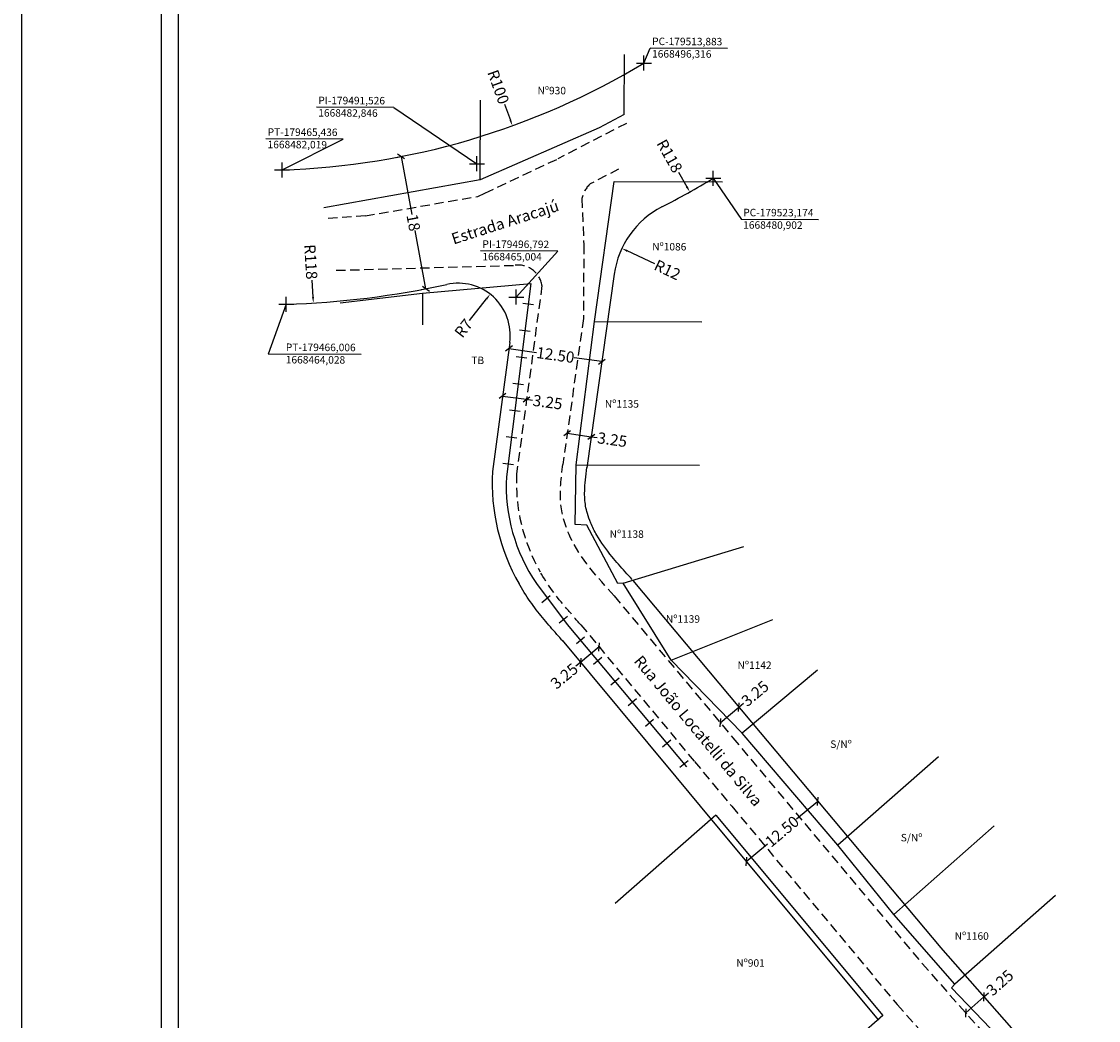
# Model space of a CAD drawing. Extents: x 179431 to 179798, y 1668222 to 1668582.
# Drawn here: x 179431 to 179575, y 1668368 to 1668502 of the extents above; entities that cross this region are included whole.
import ezdxf

# ---------------------------------------------------------------- set-up
doc = ezdxf.new("R2010")
doc.units = 0
doc.header["$LTSCALE"] = 5
doc.header["$MEASUREMENT"] = 0
doc.header["$PDMODE"] = 2
doc.header["$PDSIZE"] = -0.5
doc.linetypes.add('DASHED2', pattern=[0.375, 0.25, -0.125])
doc.layers.get('0').update_dxf_attribs({"linetype": 'CONTINUOUS'})
doc.layers.get('DEFPOINTS').update_dxf_attribs({"linetype": 'CONTINUOUS'})
for name, color, linetype in [('T-ALINH-PROJ-C', 6, 'CONTINUOUS'), ('T-DIM', 1, 'CONTINUOUS'), ('T-DIVIS-EXIS', 7, 'CONTINUOUS'), ('T-MFIO-EXI', 7, 'DASHED2')]:
    doc.layers.add(name, color=color, linetype=linetype)
doc.styles.get("Standard").update_dxf_attribs({"font": 'ARIAL.TTF'})
doc.dimstyles.get("Standard").update_dxf_attribs({"dimtxt": 0.18, "dimasz": 0.18, "dimexe": 0.18, "dimexo": 0.0625, "dimgap": 0.09, "dimtad": 0, "dimtih": 1, "dimtoh": 1, "dimdec": 4, "dimzin": 0, "dimdsep": 46, "dimtxsty": 'Standard', "dimcen": 0.09, "dimadec": 0, "dimazin": 0, "dimtfac": 1, "dimtdec": 4, "dimtofl": 0, "dimtmove": 0, "dimatfit": 0, "dimfxl": 0, "dimtolj": 1, "dimtzin": 0, "dimarcsym": 0})

# ---------------------------------------------------------------- blocks, each defined once
blk = doc.blocks.new('MURO')
at = {"layer": 'T-DIVIS-EXIS'}
blk.add_line((0, -0.4), (0, 0.4), dxfattribs=at)
blk = doc.blocks.new('_Oblique')
at = {"layer": 'T-DIM', "color": 0, "lineweight": -2}
blk.add_line((-0.5, -0.5), (0.5, 0.5), dxfattribs=at)
blk = doc.blocks.new('*D74')
at = {"layer": 'DEFPOINTS', "color": 0}
for p in [(179494.96, 1668451.74), (179498.18, 1668451.31), (179498.18, 1668451.31)]:
    blk.add_point(p, dxfattribs=at)
at = {"layer": 'T-DIM', "color": 0, "lineweight": -2}
for p, q in [((179494.95, 1668451.68), (179494.93, 1668451.56)), ((179494.96, 1668451.74), (179498.18, 1668451.31)), ((179498.17, 1668451.24), (179498.16, 1668451.13)), ((179498.18, 1668451.31), (179498.97, 1668451.2))]:
    blk.add_line(p, q, dxfattribs=at)
at = {"layer": 'T-DIM', "color": 0, "lineweight": -2, "xscale": 0.8, "yscale": 0.8, "zscale": 0.8}
for p, rotation in [((179494.96, 1668451.74), 172.3178625316184), ((179498.18, 1668451.31), 352.3178625316184)]:
    blk.add_blockref('_Oblique', p, dxfattribs=dict(at, rotation=rotation))
at = {"layer": 'T-DIM', "color": 0, "insert": (179501, 1668450.93), "char_height": 1.5, "attachment_point": 5, "rotation": 352.3179}
blk.add_mtext('\\A1;3.25', dxfattribs=at)
blk = doc.blocks.new('*D75')
at = {"layer": 'DEFPOINTS', "color": 0}
for p in [(179495.82, 1668458.11), (179508.26, 1668456.36), (179508.26, 1668456.36)]:
    blk.add_point(p, dxfattribs=at)
at = {"layer": 'T-DIM', "color": 0, "lineweight": -2}
for p, q in [((179495.81, 1668458.05), (179495.79, 1668457.94)), ((179495.82, 1668458.11), (179499.52, 1668457.59)), ((179508.26, 1668456.36), (179504.56, 1668456.88)), ((179508.25, 1668456.3), (179508.23, 1668456.18))]:
    blk.add_line(p, q, dxfattribs=at)
at = {"layer": 'T-DIM', "color": 0, "lineweight": -2, "xscale": 0.8, "yscale": 0.8, "zscale": 0.8}
for p, rotation in [((179495.82, 1668458.11), 171.9644063238079), ((179508.26, 1668456.36), 351.9644063238079)]:
    blk.add_blockref('_Oblique', p, dxfattribs=dict(at, rotation=rotation))
at = {"layer": 'T-DIM', "color": 0, "insert": (179502.04, 1668457.24), "char_height": 1.5, "attachment_point": 5, "rotation": 351.9644}
blk.add_mtext('\\A1;12.50', dxfattribs=at)
blk = doc.blocks.new('*D76')
at = {"layer": 'DEFPOINTS', "color": 0}
for p in [(179503.59, 1668446.54), (179506.81, 1668446.08), (179506.84, 1668446.3)]:
    blk.add_point(p, dxfattribs=at)
at = {"layer": 'T-DIM', "color": 0, "lineweight": -2}
for p, q in [((179503.6, 1668446.6), (179503.65, 1668446.94)), ((179503.62, 1668446.76), (179506.84, 1668446.3)), ((179506.82, 1668446.14), (179506.86, 1668446.48)), ((179506.84, 1668446.3), (179507.63, 1668446.19))]:
    blk.add_line(p, q, dxfattribs=at)
at = {"layer": 'T-DIM', "color": 0, "lineweight": -2, "xscale": 0.8, "yscale": 0.8, "zscale": 0.8}
for p, rotation in [((179503.62, 1668446.76), 171.964406323866), ((179506.84, 1668446.3), 351.964406323866)]:
    blk.add_blockref('_Oblique', p, dxfattribs=dict(at, rotation=rotation))
at = {"layer": 'T-DIM', "color": 0, "insert": (179509.65, 1668445.91), "char_height": 1.5, "attachment_point": 5, "rotation": 351.9644}
blk.add_mtext('\\A1;3.25', dxfattribs=at)
blk = doc.blocks.new('*D77')
at = {"layer": 'DEFPOINTS', "color": 0}
for p in [(179507.9, 1668418.16), (179505.4, 1668416.08), (179505.4, 1668416.08)]:
    blk.add_point(p, dxfattribs=at)
at = {"layer": 'T-DIM', "color": 0, "lineweight": -2}
for p, q in [((179507.9, 1668418.16), (179505.4, 1668416.08)), ((179507.86, 1668418.21), (179507.79, 1668418.3)), ((179505.4, 1668416.08), (179504.79, 1668415.57)), ((179505.36, 1668416.13), (179505.29, 1668416.22))]:
    blk.add_line(p, q, dxfattribs=at)
at = {"layer": 'T-DIM', "color": 0, "lineweight": -2, "xscale": 0.8, "yscale": 0.8, "zscale": 0.8}
for p, rotation in [((179507.9, 1668418.16), 39.75200689076036), ((179505.4, 1668416.08), 219.7520068907604)]:
    blk.add_blockref('_Oblique', p, dxfattribs=dict(at, rotation=rotation))
at = {"layer": 'T-DIM', "color": 0, "insert": (179503.22, 1668414.26), "char_height": 1.5, "attachment_point": 5, "rotation": 39.752}
blk.add_mtext('\\A1;3.25', dxfattribs=at)
blk = doc.blocks.new('*D78')
at = {"layer": 'DEFPOINTS', "color": 0}
for p in [(179526.58, 1668410.1), (179526.58, 1668410.1), (179524.09, 1668408.02)]:
    blk.add_point(p, dxfattribs=at)
at = {"layer": 'T-DIM', "color": 0, "lineweight": -2}
for p, q in [((179524.09, 1668408.02), (179526.58, 1668410.1)), ((179526.58, 1668410.1), (179527.2, 1668410.62)), ((179526.63, 1668410.06), (179526.7, 1668409.97)), ((179524.13, 1668407.97), (179524.21, 1668407.88))]:
    blk.add_line(p, q, dxfattribs=at)
at = {"layer": 'T-DIM', "color": 0, "lineweight": -2, "xscale": 0.8, "yscale": 0.8, "zscale": 0.8}
for p, rotation in [((179526.58, 1668410.1), 39.86566784555086), ((179524.09, 1668408.02), 219.8656678455509)]:
    blk.add_blockref('_Oblique', p, dxfattribs=dict(at, rotation=rotation))
at = {"layer": 'T-DIM', "color": 0, "insert": (179528.77, 1668411.93), "char_height": 1.5, "attachment_point": 5, "rotation": 39.8657}
blk.add_mtext('\\A1;3.25', dxfattribs=at)
blk = doc.blocks.new('*D79')
at = {"layer": 'DEFPOINTS', "color": 0}
for p in [(179537.17, 1668397.48), (179537.17, 1668397.48), (179527.59, 1668389.44)]:
    blk.add_point(p, dxfattribs=at)
at = {"layer": 'T-DIM', "color": 0, "lineweight": -2}
for p, q in [((179537.17, 1668397.48), (179534.33, 1668395.1)), ((179537.21, 1668397.43), (179537.29, 1668397.34)), ((179527.59, 1668389.44), (179530.43, 1668391.82)), ((179527.63, 1668389.39), (179527.71, 1668389.3))]:
    blk.add_line(p, q, dxfattribs=at)
at = {"layer": 'T-DIM', "color": 0, "lineweight": -2, "xscale": 0.8, "yscale": 0.8, "zscale": 0.8}
for p, rotation in [((179537.17, 1668397.48), 39.99409923065417), ((179527.59, 1668389.44), 219.9940992306542)]:
    blk.add_blockref('_Oblique', p, dxfattribs=dict(at, rotation=rotation))
at = {"layer": 'T-DIM', "color": 0, "insert": (179532.38, 1668393.46), "char_height": 1.5, "attachment_point": 5, "rotation": 39.9941}
blk.add_mtext('\\A1;12.50', dxfattribs=at)
blk = doc.blocks.new('*D81')
at = {"layer": 'DEFPOINTS', "color": 0}
for p in [(179559.41, 1668371.32), (179559.41, 1668371.32), (179556.97, 1668369.17)]:
    blk.add_point(p, dxfattribs=at)
at = {"layer": 'T-DIM', "color": 0, "lineweight": -2}
for p, q in [((179556.97, 1668369.17), (179559.41, 1668371.32)), ((179559.41, 1668371.32), (179560.01, 1668371.85)), ((179559.45, 1668371.28), (179559.53, 1668371.19)), ((179557.01, 1668369.12), (179557.09, 1668369.04))]:
    blk.add_line(p, q, dxfattribs=at)
at = {"layer": 'T-DIM', "color": 0, "lineweight": -2, "xscale": 0.8, "yscale": 0.8, "zscale": 0.8}
for p, rotation in [((179559.41, 1668371.32), 41.47466249823538), ((179556.97, 1668369.17), 221.4746624982353)]:
    blk.add_blockref('_Oblique', p, dxfattribs=dict(at, rotation=rotation))
at = {"layer": 'T-DIM', "color": 0, "insert": (179561.54, 1668373.21), "char_height": 1.5, "attachment_point": 5, "rotation": 41.4747}
blk.add_mtext('\\A1;3.25', dxfattribs=at)
blk = doc.blocks.new('*D105')
at = {"layer": 'DEFPOINTS', "color": 0}
for p in [(179462.27, 1668581.97), (179496.28, 1668487.93)]:
    blk.add_point(p, dxfattribs=at)
at = {"layer": 'T-DIM', "color": 0, "lineweight": -2}
blk.add_line((179495.24, 1668490.8), (179496.01, 1668488.68), dxfattribs=at)
at = {"layer": 'T-DIM', "color": 0}
blk.add_solid([(179496.13, 1668488.73), (179495.88, 1668488.64), (179496.28, 1668487.93)], dxfattribs=at)
at = {"layer": 'T-DIM', "color": 0, "insert": (179494.4, 1668493.12), "char_height": 1.5, "attachment_point": 5, "rotation": 289.8799}
blk.add_mtext('\\A1;R100', dxfattribs=at)
blk = doc.blocks.new('*D106')
at = {"layer": 'DEFPOINTS', "color": 0}
for p in [(179462.27, 1668581.97), (179520.02, 1668479.07)]:
    blk.add_point(p, dxfattribs=at)
at = {"layer": 'T-DIM', "color": 0, "lineweight": -2}
blk.add_line((179518.53, 1668481.73), (179519.63, 1668479.77), dxfattribs=at)
at = {"layer": 'T-DIM', "color": 0}
blk.add_solid([(179519.75, 1668479.83), (179519.51, 1668479.7), (179520.02, 1668479.07)], dxfattribs=at)
at = {"layer": 'T-DIM', "color": 0, "insert": (179517.32, 1668483.88), "char_height": 1.5, "attachment_point": 5, "rotation": 299.3031}
blk.add_mtext('\\A1;R118', dxfattribs=at)
blk = doc.blocks.new('*D107')
at = {"layer": 'DEFPOINTS', "color": 0}
for p in [(179510.94, 1668471.51), (179521.79, 1668466.4)]:
    blk.add_point(p, dxfattribs=at)
at = {"layer": 'T-DIM', "color": 0, "lineweight": -2}
blk.add_line((179515.34, 1668469.44), (179511.66, 1668471.17), dxfattribs=at)
at = {"layer": 'T-DIM', "color": 0}
blk.add_solid([(179511.72, 1668471.29), (179511.6, 1668471.05), (179510.94, 1668471.51)], dxfattribs=at)
at = {"layer": 'T-DIM', "color": 0, "insert": (179517.03, 1668468.64), "char_height": 1.5, "attachment_point": 5, "rotation": 334.797}
blk.add_mtext('\\A1;R12', dxfattribs=at)
blk = doc.blocks.new('*D108')
at = {"layer": 'DEFPOINTS', "color": 0}
for p in [(179480.7, 1668483.68), (179484.02, 1668465.99), (179484.69, 1668466.12)]:
    blk.add_point(p, dxfattribs=at)
at = {"layer": 'T-DIM', "color": 0, "lineweight": -2}
for p, q in [((179480.76, 1668483.69), (179481.55, 1668483.84)), ((179481.37, 1668483.81), (179482.83, 1668476.04)), ((179484.69, 1668466.12), (179483.24, 1668473.89)), ((179484.08, 1668466), (179484.87, 1668466.15))]:
    blk.add_line(p, q, dxfattribs=at)
at = {"layer": 'T-DIM', "color": 0, "lineweight": -2, "xscale": 0.8, "yscale": 0.8, "zscale": 0.8}
for p, rotation in [((179481.37, 1668483.81), 100.6216417092966), ((179484.69, 1668466.12), 280.6216417092967)]:
    blk.add_blockref('_Oblique', p, dxfattribs=dict(at, rotation=rotation))
at = {"layer": 'T-DIM', "color": 0, "insert": (179483.03, 1668474.96), "char_height": 1.5, "attachment_point": 5, "rotation": 280.6216}
blk.add_mtext('\\A1;18', dxfattribs=at)
blk = doc.blocks.new('*D109')
at = {"layer": 'DEFPOINTS', "color": 0}
for p in [(179462.27, 1668581.97), (179469.63, 1668464.2)]:
    blk.add_point(p, dxfattribs=at)
at = {"layer": 'T-DIM', "color": 0, "lineweight": -2}
blk.add_line((179469.44, 1668467.25), (179469.58, 1668465), dxfattribs=at)
at = {"layer": 'T-DIM', "color": 0}
blk.add_solid([(179469.71, 1668465.01), (179469.45, 1668464.99), (179469.63, 1668464.2)], dxfattribs=at)
at = {"layer": 'T-DIM', "color": 0, "insert": (179469.29, 1668469.71), "char_height": 1.5, "attachment_point": 5, "rotation": 273.5766}
blk.add_mtext('\\A1;R118', dxfattribs=at)
blk = doc.blocks.new('*D110')
at = {"layer": 'DEFPOINTS', "color": 0}
for p in [(179493.3, 1668465.38), (179488.99, 1668459.86)]:
    blk.add_point(p, dxfattribs=at)
at = {"layer": 'T-DIM', "color": 0, "lineweight": -2}
blk.add_line((179490.54, 1668461.84), (179492.81, 1668464.74), dxfattribs=at)
at = {"layer": 'T-DIM', "color": 0}
blk.add_solid([(179492.7, 1668464.83), (179492.91, 1668464.66), (179493.3, 1668465.38)], dxfattribs=at)
at = {"layer": 'T-DIM', "color": 0, "insert": (179489.74, 1668460.82), "char_height": 1.5, "attachment_point": 5, "rotation": 52.0069}
blk.add_mtext('\\A1;R7', dxfattribs=at)

msp = doc.modelspace()

# ---------------------------------------------------------------- linework, layer by layer
for p, q in [((179449.311, 1668229.067), (179449.311, 1668529.067)), ((179509.898, 1668480.485), (179524.413, 1668480.426)), ((179507.262, 1668461.739), (179521.661, 1668461.68)), ((179504.831, 1668442.559), (179521.312, 1668442.492)), ((179511.114, 1668426.679), (179527.258, 1668431.59)), ((179517.529, 1668416.395), (179531.159, 1668421.84))]:
    msp.add_line(p, q)
at = {"layer": 'DEFPOINTS'}
msp.add_lwpolyline([(179430.561, 1668221.567), (179653.311, 1668221.567), (179653.311, 1668536.567), (179430.561, 1668536.567)], close=True, dxfattribs=at)
at = {"layer": 'T-ALINH-PROJ-C'}
for p, q in [((179513.88, 1668496.314), (179513.883, 1668496.316)), ((179465.436, 1668482.019), (179465.441, 1668482.019)), ((179523.172, 1668480.901), (179523.174, 1668480.902)), ((179509.912, 1668468.075), (179506.25, 1668442.138)), ((179466.006, 1668464.028), (179466.007, 1668464.028)), ((179495.928, 1668458.923), (179493.599, 1668441.656)), ((179512.417, 1668427.07), (179528.274, 1668408.081)), ((179502.933, 1668419.049), (179518.139, 1668400.767)), ((179528.27, 1668408.087), (179553.626, 1668377.861)), ((179518.142, 1668400.763), (179523.156, 1668394.754)), ((179523.156, 1668394.754), (179545.303, 1668368.201)), ((179553.571, 1668377.925), (179574.191, 1668354.598))]:
    msp.add_line(p, q, dxfattribs=at)
for centre, radius, start, end in [((179462.273, 1668581.969), 100, 271.81555, 301.06879), ((179462.268, 1668581.969), 118, 297.25103, 301.0735), ((179521.794, 1668466.398), 12, 117.25103, 171.96441), ((179462.268, 1668581.969), 118, 271.81582, 282.3439), ((179488.991, 1668459.859), 7, 352.31786, 102.3439), ((179520.782, 1668440.172), 27.223, 176.87619, 209.86751)]:
    msp.add_arc(centre, radius, start, end, dxfattribs=at)
for points, knots in [([(179512.321, 1668427.179), (179512.001, 1668427.529), (179511.685, 1668427.875), (179510.758, 1668428.9), (179510.168, 1668429.571), (179508.828, 1668431.206), (179508.131, 1668432.164), (179507.257, 1668433.667), (179506.988, 1668434.202), (179506.584, 1668435.17), (179506.433, 1668435.596), (179506.216, 1668436.356), (179506.138, 1668436.691), (179506.024, 1668437.345), (179505.988, 1668437.657), (179505.948, 1668438.322), (179505.945, 1668438.671), (179505.984, 1668439.978), (179506.112, 1668441.033), (179506.257, 1668442.187)], [0, 0, 0, 0, 1.4016341, 1.4016341, 4.2049022, 4.2049022, 8.2857907, 8.2857907, 10.51883, 10.51883, 12.2350956, 12.2350956, 13.5997113, 13.5997113, 14.9462793, 14.9462793, 16.2928474, 16.2928474, 19.7455557, 19.7455557, 19.7455557, 19.7455557]), ([(179502.994, 1668418.978), (179502.662, 1668419.355), (179502.326, 1668419.736), (179501.435, 1668420.758), (179500.875, 1668421.408), (179499.752, 1668422.778), (179499.193, 1668423.495), (179498.116, 1668425.019), (179497.6, 1668425.826), (179497.134, 1668426.687)], [0, 0, 0, 0, 1.5091562, 1.5091562, 3.9860243, 3.9860243, 6.4628925, 6.4628925, 8.958, 8.958, 8.958, 8.958])]:
    msp.add_open_spline(points, degree=3, knots=knots, dxfattribs=at)
at = {"layer": 'T-ALINH-PROJ-C', "color": 1}
for p in [(179513.883, 1668496.316), (179465.436, 1668482.019), (179491.526, 1668482.846), (179523.174, 1668480.902), (179496.792, 1668465.004), (179466.006, 1668464.028)]:
    msp.add_point(p, dxfattribs=at)
at = {"layer": 'T-DIM'}
for p, q in [((179451.561, 1668231.317), (179451.561, 1668526.817)), ((179513.883, 1668496.316), (179514.731, 1668498.307)), ((179525.075, 1668498.265), (179514.731, 1668498.307)), ((179480.387, 1668490.359), (179470.043, 1668490.401)), ((179480.387, 1668490.359), (179491.526, 1668482.846)), ((179473.602, 1668486.125), (179463.258, 1668486.167)), ((179465.436, 1668482.019), (179473.602, 1668486.125)), ((179523.174, 1668480.902), (179526.932, 1668475.399)), ((179537.276, 1668475.357), (179526.932, 1668475.399)), ((179502.358, 1668471.122), (179492.014, 1668471.164)), ((179496.792, 1668465.004), (179502.358, 1668471.122)), ((179466.006, 1668464.028), (179463.58, 1668457.37)), ((179476.037, 1668457.319), (179463.58, 1668457.37))]:
    msp.add_line(p, q, dxfattribs=at)
at = {"layer": 'T-DIVIS-EXIS'}
for p, q in [((179511.244, 1668489.456), (179511.277, 1668497.487)), ((179491.969, 1668480.694), (179492.013, 1668491.371)), ((179511.244, 1668489.456), (179507.88, 1668487.67)), ((179507.88, 1668487.67), (179491.969, 1668480.694)), ((179491.969, 1668480.694), (179471.042, 1668476.96)), ((179507.262, 1668461.739), (179509.898, 1668480.485)), ((179484.259, 1668465.533), (179498.741, 1668466.83)), ((179498.741, 1668466.83), (179495.486, 1668440.937)), ((179473.234, 1668464.208), (179484.259, 1668465.533)), ((179484.259, 1668465.533), (179484.241, 1668461.292)), ((179504.831, 1668442.559), (179507.262, 1668461.739)), ((179504.688, 1668434.535), (179504.831, 1668442.559)), ((179506.253, 1668434.46), (179504.688, 1668434.535)), ((179510.374, 1668426.64), (179506.253, 1668434.46)), ((179499.505, 1668426.662), (179503.628, 1668421.176)), ((179511.114, 1668426.679), (179510.374, 1668426.64)), ((179517.529, 1668416.395), (179511.114, 1668426.679)), ((179503.628, 1668421.176), (179519.597, 1668402.099)), ((179527.026, 1668406.606), (179517.529, 1668416.395)), ((179537.11, 1668415.065), (179527.026, 1668406.606)), ((179539.838, 1668391.617), (179527.026, 1668406.606)), ((179553.303, 1668403.445), (179539.838, 1668391.617)), ((179523.521, 1668395.629), (179510.056, 1668383.801)), ((179523.521, 1668395.629), (179545.878, 1668368.833)), ((179560.798, 1668394.192), (179547.333, 1668382.364)), ((179547.333, 1668382.364), (179539.838, 1668391.617)), ((179568.975, 1668384.867), (179555.509, 1668373.039)), ((179555.509, 1668373.039), (179547.333, 1668382.364)), ((179555.068, 1668372.539), (179555.509, 1668373.039)), ((179573.972, 1668352.883), (179555.068, 1668372.539)), ((179545.878, 1668368.833), (179532.413, 1668357.004))]:
    msp.add_line(p, q, dxfattribs=at)
msp.add_arc((179518.431, 1668439.693), 22.978, 176.81908, 214.54833, dxfattribs=at)
at = {"layer": 'T-MFIO-EXI'}
for p, q in [((179511.536, 1668488.253), (179502.349, 1668483.498)), ((179492.598, 1668478.901), (179502.349, 1668483.498)), ((179510.503, 1668482.108), (179506.701, 1668480.158)), ((179491.653, 1668478.472), (179492.598, 1668478.901)), ((179476.597, 1668475.87), (179491.653, 1668478.472)), ((179505.582, 1668478.187), (179505.833, 1668471.97)), ((179476.597, 1668475.87), (179471.527, 1668475.506)), ((179505.833, 1668471.97), (179505.789, 1668462.123)), ((179472.702, 1668468.576), (179496.562, 1668469.244)), ((179500.233, 1668466.53), (179496.837, 1668441.354)), ((179505.789, 1668462.123), (179503.032, 1668442.592)), ((179509.922, 1668424.986), (179525.78, 1668405.998)), ((179505.432, 1668421.127), (179520.638, 1668402.846)), ((179525.78, 1668405.998), (179551.136, 1668375.772)), ((179520.638, 1668402.846), (179525.651, 1668396.836)), ((179525.651, 1668396.836), (179547.799, 1668370.282)), ((179551.136, 1668375.772), (179571.756, 1668352.445)), ((179547.799, 1668370.282), (179567.904, 1668347.721))]:
    msp.add_line(p, q, dxfattribs=at)
for centre, radius, start, end in [((179509.237, 1668477.416), 3.735, 132.75759, 168.08161), ((179497.048, 1668466.062), 3.22, 8.36545, 98.67635), ((179520.782, 1668440.172), 23.973, 177.17552, 209.86751)]:
    msp.add_arc(centre, radius, start, end, dxfattribs=at)
msp.add_spline([(179509.922, 1668424.986), (179503.985, 1668432.983), (179502.776, 1668437.179), (179503.032, 1668442.592)], degree=3, dxfattribs=at)
msp.add_open_spline([(179505.432, 1668421.127), (179504.796, 1668421.849), (179502.826, 1668424.084), (179500.944, 1668426.475), (179499.992, 1668428.234)], degree=3, knots=[0, 0, 0, 0, 2.893, 8.958, 8.958, 8.958, 8.958], dxfattribs=at)

# ---------------------------------------------------------------- block references
at = {"layer": 'T-DIVIS-EXIS', "yscale": 1.800000000046518, "zscale": 1.8}
for p, xscale, rotation in [((179498.398, 1668464.104), 1.799999999988414, 262.8351177298189), ((179497.949, 1668460.532), 1.799999999988414, 262.8351177298189), ((179497.5, 1668456.96), 1.799999999988414, 262.8351177298189), ((179497.051, 1668453.389), 1.799999999988414, 262.8351177298189), ((179496.602, 1668449.817), 1.799999999988414, 262.8351177298189), ((179496.153, 1668446.245), 1.799999999988414, 262.8351177298189), ((179495.704, 1668442.673), 1.799999999988414, 262.8351177298189), ((179500.769, 1668424.591), 1.799999999988673, 309.9324919522348), ((179503.08, 1668421.83), 1.799999999988673, 309.9324919522348), ((179505.391, 1668419.07), 1.799999999988673, 309.9324919522348), ((179507.702, 1668416.309), 1.799999999988673, 309.9324919522348), ((179510.013, 1668413.549), 1.799999999988673, 309.9324919522348), ((179512.323, 1668410.788), 1.799999999988673, 309.9324919522348), ((179514.634, 1668408.028), 1.799999999988673, 309.9324919522348), ((179516.945, 1668405.267), 1.799999999988673, 309.9324919522348), ((179519.256, 1668402.507), 1.799999999988673, 309.9324919522348)]:
    msp.add_blockref('MURO', p, dxfattribs=dict(at, xscale=xscale, rotation=rotation))

# ---------------------------------------------------------------- texts
at = {"attachment_point": 1}
for s, insert, char_height, width, rotation in [('Nº930', (179499.64, 1668493.148), 1, 13.1558, 359.76658), ('Estrada Aracajú', (179487.952, 1668473.452), 1.5, 25.8114, 17.76658), ('Nº1086', (179514.998, 1668472.249), 1, 13.15577, 359.76658), ('TB', (179490.785, 1668457.035), 1, 3.45677, 359.76658), ('Nº1135', (179508.653, 1668451.208), 1, 4.84445, 359.76658), ('Nº1138', (179509.3, 1668433.78), 1, 5.07514, 359.76658), ('Nº1139', (179516.828, 1668422.417), 1, 5.07514, 359.76658), ('Rua João Locatelli da Silva', (179513.607, 1668417.186), 1.5, 38.0331, 309.76658), ('Nº1142', (179526.416, 1668416.228), 1, 4.24466, 359.76658), ('S/Nº', (179538.836, 1668405.648), 1, 4.62856, 359.76658), ('S/Nº', (179548.282, 1668393.136), 1, 4.62856, 359.76658), ('Nº1160', (179555.489, 1668379.976), 1, 6.21047, 359.76658), ('Nº901', (179526.256, 1668376.367), 1, 4.2447, 359.76658)]:
    msp.add_mtext(s, dxfattribs=dict(at, insert=insert, char_height=char_height, width=width, rotation=rotation))
at = {"layer": 'T-DIM', "char_height": 1, "attachment_point": 1, "rotation": 359.76658}
for s, insert, width in [('PC-179513,883\\P1668496,316', (179514.985, 1668499.728), 10.1231), ('PI-179491,526\\P1668482,846', (179470.297, 1668491.823), 10.1231), ('PT-179465,436\\P1668482,019', (179463.512, 1668487.589), 10.12305), ('PC-179523,174\\P1668480,902', (179527.186, 1668476.82), 10.1231), ('PI-179496,792\\P1668465,004', (179492.268, 1668472.585), 10.1231), ('PT-179466,006\\P1668464,028', (179465.947, 1668458.783), 10.1231)]:
    msp.add_mtext(s, dxfattribs=dict(at, insert=insert, width=width))

# ---------------------------------------------------------------- dimensions: what is measured, and where the dimension line sits
at = {"layer": 'T-DIM'}
for center, mpoint, picture, middle in [((179462.268, 1668581.969), (179520.021, 1668479.068), '*D106', (179517.32, 1668483.88)), ((179462.268, 1668581.969), (179469.629, 1668464.199), '*D109', (179469.285, 1668469.707)), ((179462.273, 1668581.969), (179496.278, 1668487.928), '*D105', (179494.402, 1668493.118)), ((179521.794, 1668466.398), (179510.936, 1668471.508), '*D107', (179517.031, 1668468.639)), ((179488.991, 1668459.859), (179493.3, 1668465.375), '*D110', (179489.739, 1668460.816))]:
    dim = msp.add_radius_dim(center=center, mpoint=mpoint, dimstyle='Standard', override={"dimtxt": 1.5, "dimasz": 0.8, "dimtih": 0, "dimtoh": 0, "dimdec": 0, "dimsah": 1, "dimtdec": 2, "dimatfit": 3}, dxfattribs=at)
    dim.commit()
    dim.dimension.update_dxf_attribs({"geometry": picture, "text_midpoint": middle, "dimtype": 164})
for p1, p2, distance, override, picture, middle in [((179480.701, 1668483.681), (179484.018, 1668465.991), 0.686, {"dimtxt": 1.5, "dimasz": 0.8, "dimtih": 0, "dimtoh": 0, "dimdec": 0, "dimblk": 'Oblique', "dimtdec": 2, "dimatfit": 3}, '*D108', (179483.034, 1668474.962)), ((179494.959, 1668451.74), (179498.18, 1668451.305), 0, {"dimtxt": 1.5, "dimasz": 0.8, "dimtih": 0, "dimtoh": 0, "dimdec": 2, "dimblk": 'Oblique', "dimtdec": 2, "dimatfit": 3}, '*D74', (179500.998, 1668450.925)), ((179503.589, 1668446.537), (179506.807, 1668446.082), 0.224, {"dimtxt": 1.5, "dimasz": 0.8, "dimtih": 0, "dimtoh": 0, "dimdec": 2, "dimblk": 'Oblique', "dimtdec": 2, "dimatfit": 3}, '*D76', (179509.654, 1668445.907)), ((179507.901, 1668418.158), (179505.402, 1668416.08), 0, {"dimtxt": 1.5, "dimasz": 0.8, "dimtih": 0, "dimtoh": 0, "dimdec": 2, "dimblk": 'Oblique', "dimtdec": 2, "dimatfit": 3}, '*D77', (179503.217, 1668414.262)), ((179524.09, 1668408.021), (179526.585, 1668410.104), 0, {"dimtxt": 1.5, "dimasz": 0.8, "dimtih": 0, "dimtoh": 0, "dimdec": 2, "dimblk": 'Oblique', "dimtdec": 2, "dimatfit": 3}, '*D78', (179528.767, 1668411.926)), ((179556.972, 1668369.171), (179559.407, 1668371.323), 0, {"dimtxt": 1.5, "dimasz": 0.8, "dimtih": 0, "dimtoh": 0, "dimdec": 2, "dimblk": 'Oblique', "dimtdec": 2, "dimatfit": 3}, '*D81', (179561.537, 1668373.207))]:
    dim = msp.add_aligned_dim(p1=p1, p2=p2, distance=distance, dimstyle='Standard', override=override, dxfattribs=at)
    dim.commit()
    dim.dimension.update_dxf_attribs({"geometry": picture, "text_midpoint": middle})
for p1, p2, picture, middle in [((179495.819, 1668458.113), (179508.258, 1668456.357), '*D75', (179502.038, 1668457.235)), ((179527.589, 1668389.439), (179537.171, 1668397.477), '*D79', (179532.38, 1668393.458))]:
    dim = msp.add_aligned_dim(p1=p1, p2=p2, distance=0, text='12.50', dimstyle='Standard', override={"dimtxt": 1.5, "dimasz": 0.8, "dimtih": 0, "dimtoh": 0, "dimdec": 2, "dimblk": 'Oblique', "dimtdec": 2, "dimatfit": 3}, dxfattribs=at)
    dim.commit()
    dim.dimension.update_dxf_attribs({"geometry": picture, "text_midpoint": middle})

doc.saveas('drawing.dxf')
